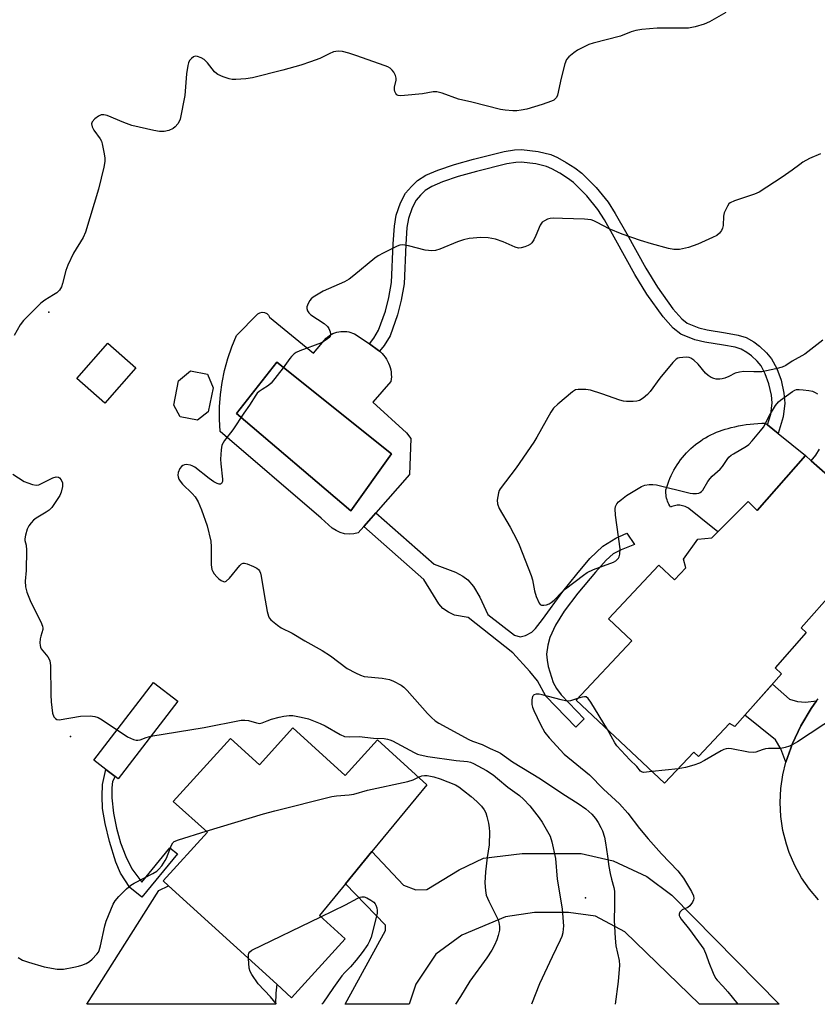
# Model space of a CAD drawing. Units: inches. Extents: x 1249763 to 1255763, y 493455 to 497456.
# Drawn here: x 1250372 to 1250616, y 493456 to 493757 of the extents above; entities that cross this region are included whole.
import ezdxf

# ---------------------------------------------------------------- set-up
doc = ezdxf.new("R2010")
doc.units = ezdxf.units.IN
doc.header["$MEASUREMENT"] = 0
for name, color, linetype in [('BLDG-Footprint', 5, 'Continuous'), ('CULTRL-Pad', 6, 'Continuous'), ('CULTRL-Swimming Pool in Ground', 4, 'Continuous'), ('ELEV-Spot Elevation', 7, 'Continuous'), ('TRANS-Non Street Sidewalk', 7, 'Continuous'), ('TRANS-Road', 130, 'Continuous'), ('Undefined', 1, 'Continuous')]:
    doc.layers.add(name, color=color, linetype=linetype)

msp = doc.modelspace()

# ---------------------------------------------------------------- linework, layer by layer
at = {"layer": 'BLDG-Footprint'}
for points, elevation in [([(1250407.33, 493650.73), (1250397.84, 493639.96), (1250389.3, 493647.48), (1250398.78, 493658.25)], 373.73), ([(1250429.55, 493637.26), (1250426.24, 493634.7), (1250420.92, 493635.75), (1250418.98, 493639.35), (1250420.44, 493646.74), (1250424.11, 493649.79), (1250429.32, 493648.76), (1250431.01, 493644.65)], 372.79), ([(1250455.49, 493540.45), (1250471.53, 493525.85), (1250481.42, 493536.73), (1250496.5, 493523.02), (1250479.69, 493502.54), (1250471.55, 493492.63), (1250463.59, 493482.93), (1250471.44, 493475.79), (1250455.05, 493457.77), (1250450.53, 493461.87), (1250430.64, 493479.97), (1250417.35, 493492.06), (1250415.7, 493493.56), (1250429.25, 493508.44), (1250418.83, 493517.92), (1250436.36, 493537.19), (1250445.2, 493529.15)], 377.37)]:
    msp.add_lwpolyline(points, close=True, dxfattribs=dict(at, elevation=elevation))
at = {"layer": 'BLDG-Footprint', "elevation": 370.44}
msp.add_lwpolyline([(1250621.51, 493582.75), (1250611.2, 493571.08), (1250612.79, 493569.68), (1250603.21, 493558.83), (1250605.23, 493557.04), (1250590.92, 493540.83), (1250589.27, 493541.77), (1250579.72, 493531.64), (1250578.29, 493532.99), (1250569.34, 493523.49), (1250542.28, 493548.97), (1250559.36, 493567.11), (1250552.17, 493573.88), (1250567.62, 493590.3), (1250572.41, 493585.8), (1250575.86, 493589.46), (1250575.2, 493592.12), (1250579.53, 493598.2), (1250583.88, 493598.63), (1250595.01, 493609.78), (1250597.72, 493607.08), (1250612.51, 493623.83), (1250614.32, 493622.23), (1250637.24, 493601.99)], dxfattribs=at)
at = {"layer": 'CULTRL-Pad'}
for points in [[(1250612.51, 493623.83), (1250597.72, 493607.08), (1250595.01, 493609.78), (1250589.86, 493604.63), (1250585.69, 493600.45), (1250580.51, 493604.63), (1250576.8, 493607.63), (1250576.45, 493607.86), (1250576.08, 493608.07), (1250575.7, 493608.24), (1250575.3, 493608.39), (1250574.89, 493608.5), (1250574.48, 493608.59), (1250574.06, 493608.64), (1250573.64, 493608.66), (1250573.21, 493608.64), (1250572.79, 493608.59), (1250572.38, 493608.51), (1250571.97, 493608.4), (1250571.57, 493608.26), (1250571.19, 493608.08), (1250570.92, 493608.51), (1250570.68, 493608.95), (1250570.47, 493609.4), (1250570.28, 493609.87), (1250570.12, 493610.34), (1250569.99, 493610.83), (1250569.89, 493611.32), (1250569.81, 493611.81), (1250569.77, 493612.31), (1250569.75, 493612.81), (1250569.76, 493613.31), (1250570.02, 493614.21), (1250570.31, 493615.1), (1250570.63, 493615.98), (1250570.98, 493616.85), (1250571.36, 493617.71), (1250571.77, 493618.55), (1250572.22, 493619.38), (1250572.69, 493620.19), (1250573.19, 493620.98), (1250573.71, 493621.76), (1250574.26, 493622.51), (1250574.84, 493623.25), (1250575.45, 493623.96), (1250576.08, 493624.66), (1250576.73, 493625.33), (1250577.41, 493625.98), (1250578.11, 493626.6), (1250578.83, 493627.2), (1250579.57, 493627.77), (1250580.33, 493628.32), (1250581.12, 493628.84), (1250581.91, 493629.33), (1250582.73, 493629.79), (1250583.56, 493630.22), (1250584.4, 493630.63), (1250585.26, 493631), (1250586.14, 493631.35), (1250587.02, 493631.66), (1250587.91, 493631.94), (1250588.81, 493632.19), (1250589.73, 493632.41), (1250590.88, 493632.69), (1250592.04, 493632.94), (1250593.21, 493633.16), (1250594.39, 493633.35), (1250595.57, 493633.51), (1250596.75, 493633.63), (1250597.94, 493633.72), (1250599.13, 493633.77), (1250600.32, 493633.8), (1250600.9, 493633.32), (1250604.14, 493630.67)], [(1250420.21, 493548.59), (1250401.92, 493524.81), (1250400.97, 493525.54), (1250398.17, 493527.69), (1250394.43, 493530.57), (1250412.72, 493554.35)]]:
    msp.add_lwpolyline(points, close=True, dxfattribs=at)
for points in [[(1250448.29, 493666.23, 0), (1250461.75, 493655.19, 0), (1250465.67, 493659.87, 0), (1250466.14, 493660.26, 0), (1250466.65, 493660.62, 0), (1250467.18, 493660.94, 0), (1250467.74, 493661.21, 0), (1250468.31, 493661.44, 0), (1250468.9, 493661.63, 0), (1250469.51, 493661.76, 0), (1250470.12, 493661.85, 0), (1250470.74, 493661.89, 0), (1250471.36, 493661.89, 0), (1250471.97, 493661.83, 0), (1250472.59, 493661.73, 0), (1250473.19, 493661.57, 0), (1250473.77, 493661.37, 0), (1250474.34, 493661.13, 0), (1250474.89, 493660.84, 0), (1250478.89, 493658.05, 0), (1250481.73, 493656.07, 0), (1250482.04, 493655.81, 0), (1250482.28, 493655.61, 0), (1250482.79, 493655.11, 0), (1250483.27, 493654.57, 0), (1250483.71, 493654.01, 0), (1250484.11, 493653.41, 0), (1250484.47, 493652.79, 0), (1250484.78, 493652.14, 0), (1250485.05, 493651.47, 0), (1250485.26, 493650.79, 0), (1250485.43, 493650.09, 0), (1250485.55, 493649.38, 0), (1250485.62, 493648.67, 0), (1250485.64, 493647.95, 0), (1250485.61, 493647.23, 0), (1250485.52, 493646.52, 0), (1250479.95, 493640.26, 0), (1250490.32, 493630.81, 0), (1250491.57, 493629.1, 0), (1250491.23, 493618.05, 0), (1250480.91, 493606.31, 0), (1250479.43, 493604.63, 0), (1250477.21, 493602.11, 0), (1250475.51, 493600.17, 0), (1250474.14, 493599.84, 0), (1250472.74, 493599.75, 0), (1250471.33, 493599.89, 0), (1250469.98, 493600.26, 0), (1250468.7, 493600.86, 0), (1250467.54, 493601.65, 0), (1250464.08, 493604.63, 0), (1250433.14, 493631.26, 0), (1250432.95, 493635.02, 0), (1250433, 493638.79, 0), (1250433.28, 493642.54, 0), (1250433.79, 493646.27, 0), (1250434.54, 493649.96, 0), (1250435.52, 493653.6, 0), (1250436.73, 493657.16, 0), (1250438.15, 493660.65, 0), (1250444.75, 493667.27, 0), (1250445.38, 493667.62, 0), (1250446.08, 493667.76, 0), (1250446.8, 493667.67, 0), (1250447.44, 493667.36, 0), (1250447.96, 493666.86, 0)], [(1250485.65, 493624.43, 0), (1250450.57, 493652.45, 0), (1250438.15, 493636.73, 0), (1250473.23, 493606.89, 0)]]:
    msp.add_polyline3d(points, close=True, dxfattribs=at)
at = {"layer": 'CULTRL-Swimming Pool in Ground'}
msp.add_lwpolyline([(1250485.65, 493624.43), (1250473.23, 493606.89), (1250438.15, 493636.73), (1250450.57, 493652.45)], close=True, dxfattribs=at)
at = {"layer": 'ELEV-Spot Elevation'}
for p in [(1250380.67, 493667.78, 373.79), (1250387.35, 493537.82, 374.16), (1250545.13, 493488.34, 373.09)]:
    msp.add_point(p, dxfattribs=at)
at = {"layer": 'TRANS-Non Street Sidewalk'}
for points in [[(1250536.56, 493715.13), (1250539.24, 493713.66), (1250541.85, 493712), (1250543.97, 493710.4), (1250548.38, 493706.01), (1250552.03, 493701.52), (1250554.23, 493698.01), (1250557.77, 493691.74), (1250563.6, 493681.29), (1250567.16, 493675.43), (1250571.91, 493668.81), (1250574.65, 493665.75), (1250576.32, 493664.41), (1250579.82, 493662.98), (1250582.38, 493662.42), (1250588.05, 493661.51), (1250591.95, 493660.79), (1250594.34, 493660.05), (1250596.66, 493658.74), (1250598.49, 493657.42), (1250600.59, 493655.38), (1250602.15, 493653.49), (1250603.73, 493650.51), (1250605.06, 493646.98), (1250605.92, 493642.98), (1250606.19, 493639.92), (1250605.69, 493635.76), (1250604.14, 493630.67), (1250600.9, 493633.32), (1250601.88, 493636.56), (1250602.3, 493639.99), (1250602.09, 493642.4), (1250601.33, 493645.88), (1250600.19, 493648.92), (1250598.92, 493651.33), (1250597.74, 493652.75), (1250595.99, 493654.45), (1250594.57, 493655.48), (1250592.8, 493656.48), (1250591.02, 493657.02), (1250587.4, 493657.69), (1250581.66, 493658.62), (1250578.67, 493659.27), (1250574.33, 493661.04), (1250571.98, 493662.93), (1250568.89, 493666.38), (1250563.93, 493673.3), (1250560.25, 493679.34), (1250554.4, 493689.85), (1250550.9, 493696.03), (1250548.88, 493699.26), (1250545.51, 493703.41), (1250541.42, 493707.47), (1250539.65, 493708.82), (1250537.27, 493710.33), (1250534.83, 493711.66), (1250533.21, 493712.39), (1250529.89, 493713.23), (1250525.38, 493713.75), (1250523.73, 493713.68), (1250521.03, 493713.25), (1250511.75, 493710.89), (1250506.09, 493709.33), (1250501.28, 493707.71), (1250498.04, 493706.3), (1250496.03, 493705.06), (1250494.57, 493703.67), (1250493.22, 493702.1), (1250491.98, 493699.77), (1250490.84, 493696.52), (1250490.41, 493693.77), (1250490.11, 493688.56), (1250489.52, 493676.49), (1250488.63, 493671.51), (1250487.53, 493666.94), (1250485.23, 493660.56), (1250483.45, 493657.63), (1250482.04, 493655.81), (1250481.73, 493656.07), (1250478.89, 493658.05), (1250480.26, 493659.83), (1250481.72, 493662.24), (1250483.81, 493668.05), (1250484.84, 493672.3), (1250485.66, 493676.92), (1250486.24, 493688.77), (1250486.55, 493694.18), (1250487.07, 493697.47), (1250488.42, 493701.33), (1250490, 493704.29), (1250491.76, 493706.34), (1250493.65, 493708.14), (1250496.24, 493709.74), (1250499.89, 493711.33), (1250504.95, 493713.04), (1250510.76, 493714.63), (1250520.24, 493717.04), (1250523.34, 493717.54), (1250525.52, 493717.63), (1250530.59, 493717.05), (1250534.48, 493716.06)], [(1250523.36, 493568.8), (1250525.12, 493568.32), (1250526.75, 493568.71), (1250528.65, 493569.77), (1250529.81, 493570.86), (1250531.93, 493573.62), (1250538.22, 493582.17), (1250542.44, 493587.52), (1250546.48, 493592.28), (1250550.4, 493596.13), (1250554.41, 493598.59), (1250557.76, 493600.13), (1250560.09, 493596.65), (1250556.03, 493595), (1250553.65, 493593.73), (1250551.49, 493591.82), (1250548.17, 493588.15), (1250542.74, 493581.74), (1250538.54, 493576.2), (1250535.93, 493571.93), (1250534.15, 493568.17), (1250533.57, 493565.8), (1250533.22, 493562.98), (1250533.33, 493561.22), (1250533.71, 493559.2), (1250535.23, 493554.33), (1250536.24, 493552.45), (1250537.7, 493550.54), (1250544.75, 493543.18), (1250542.12, 493540.66), (1250533.01, 493550.19), (1250530.37, 493554.83), (1250528.1, 493557.74), (1250522.82, 493563.42), (1250509.21, 493574.28), (1250505.02, 493574.99), (1250503.14, 493575.85), (1250501.39, 493577.02), (1250500.19, 493578.48), (1250498.55, 493581.14), (1250495.62, 493585.92), (1250477.21, 493602.11), (1250479.43, 493604.63), (1250480.91, 493606.31), (1250498.79, 493590.58), (1250505.26, 493588.15), (1250507.58, 493586.87), (1250509.11, 493585.79), (1250510.78, 493583.72), (1250512.7, 493580.44), (1250515.18, 493575.18)], [(1250615.95, 493548.76), (1250614.23, 493546.32), (1250611.12, 493541.1), (1250608.54, 493535.6), (1250606.52, 493529.88), (1250604.97, 493534.02), (1250603.33, 493536.82), (1250593.97, 493544.28), (1250602.42, 493553.86), (1250607.6, 493549.28), (1250610.07, 493548.49), (1250612.5, 493548.35)], [(1250406.11, 493497.29), (1250409.2, 493493.21), (1250417.8, 493503.72), (1250420.08, 493501.85), (1250409.18, 493488.52), (1250405.51, 493491.53), (1250402.63, 493495.92), (1250401.2, 493499.34), (1250399.3, 493505.67), (1250397.96, 493511.13), (1250397.17, 493515.69), (1250397.01, 493519.52), (1250397.15, 493523.1), (1250398.17, 493527.69), (1250400.97, 493525.54), (1250400.22, 493524.05), (1250399.94, 493522.07), (1250399.96, 493519.05), (1250400.52, 493514.32), (1250401.44, 493509.74), (1250402.67, 493505.19), (1250404.29, 493501.02)]]:
    msp.add_lwpolyline(points, close=True, dxfattribs=at)
at = {"layer": 'TRANS-Road'}
for points in [[(1250637.24, 493601.99), (1250614.32, 493622.23), (1250615.67, 493623.96), (1250616.84, 493625.82)], [(1250616.56, 493487.73), (1250613.79, 493491), (1250611.34, 493494.54), (1250609.26, 493498.29), (1250607.55, 493502.23), (1250606.67, 493504.84), (1250605.62, 493509), (1250604.98, 493513.24), (1250604.76, 493517.53), (1250604.97, 493521.82), (1250605.59, 493526.07), (1250606.52, 493529.88), (1250608.54, 493535.6), (1250611.12, 493541.1), (1250614.23, 493546.32), (1250615.95, 493548.76), (1250616.38, 493549.36)]]:
    msp.add_lwpolyline(points, dxfattribs=at)
for points in [[(1250489.32, 493492.2, 0), (1250493.09, 493490.78, 0), (1250496.54, 493490.94, 0), (1250506.45, 493496.92, 0), (1250513.83, 493500.53, 0), (1250525.76, 493501.94, 0), (1250543.82, 493501.94, 0), (1250553.56, 493499.75, 0), (1250563.93, 493494.87, 0), (1250571.62, 493489.22, 0), (1250604.48, 493455.75, 0), (1250580.05, 493455.75, 0), (1250557.18, 493477.9, 0), (1250548.23, 493482.76, 0), (1250539.9, 493483.86, 0), (1250529.52, 493483.84, 0), (1250520.57, 493482.59, 0), (1250507.22, 493476.94, 0), (1250499.22, 493471.13, 0), (1250493.09, 493461.87, 0), (1250491.06, 493455.76, 0), (1250471.51, 493455.76, 0), (1250483.82, 493478.39, 0), (1250483.82, 493479.96, 0), (1250471.55, 493492.63, 0), (1250479.69, 493502.54, 0)], [(1250450.21, 493459.19, 0), (1250450.11, 493455.76, 0), (1250392.36, 493455.77, 0), (1250414.39, 493490.61, 0), (1250417.35, 493492.06, 0), (1250430.64, 493479.97, 0), (1250450.53, 493461.87, 0)]]:
    msp.add_polyline3d(points, close=True, dxfattribs=at)
at = {"layer": 'Undefined'}
msp.add_line((1250573.47, 493527.87, 370), (1250565.59, 493527.02, 370), dxfattribs=at)
for points, elevation in [([(1250588.14, 493759.58), (1250583.09, 493756.72), (1250581.52, 493755.98), (1250578.68, 493755.21), (1250576.66, 493754.84), (1250567.13, 493754.79), (1250562.37, 493754.36), (1250560.59, 493754.12), (1250559.13, 493753.69), (1250555.84, 493752.31), (1250547.48, 493750.18), (1250546.18, 493749.75), (1250544.94, 493749.23), (1250542.72, 493748.03), (1250541.53, 493747.28), (1250540.01, 493746), (1250539.3, 493745.16), (1250538.76, 493743.83), (1250537.63, 493739.53), (1250536.53, 493734.3), (1250536.22, 493733.52), (1250535.88, 493733.1), (1250535.44, 493732.78), (1250534.67, 493732.42), (1250531.89, 493731.43), (1250527.15, 493730.01), (1250525.46, 493729.63), (1250524.05, 493729.47), (1250522.86, 493729.49), (1250520.49, 493729.69), (1250519.06, 493729.93), (1250510.33, 493732.14), (1250506.18, 493733.09), (1250501.22, 493734.85), (1250499.59, 493735.25), (1250498.49, 493735.25), (1250495.16, 493734.71), (1250489.65, 493734.12), (1250488.52, 493734.06), (1250487.75, 493734.15), (1250487.35, 493734.38), (1250487.04, 493734.75), (1250486.71, 493735.43), (1250486.59, 493735.93), (1250486.61, 493736.72), (1250487.09, 493738.87), (1250487.07, 493739.44), (1250486.89, 493740.28), (1250486.42, 493741.3), (1250485.88, 493741.94), (1250485.25, 493742.5), (1250484.51, 493742.94), (1250483.69, 493743.28), (1250474.76, 493746.46), (1250472.56, 493747.16), (1250470.64, 493747.65), (1250469.32, 493747.75), (1250467.96, 493747.5), (1250466.6, 493746.98), (1250463.74, 493745.53), (1250460.84, 493744.45), (1250457.89, 493743.46), (1250452.34, 493741.94), (1250443.09, 493739.6), (1250441.05, 493739.28), (1250437.94, 493739.08), (1250436.82, 493739.09), (1250435.99, 493739.24), (1250434.08, 493739.88), (1250432.51, 493740.56), (1250432.04, 493740.86), (1250431.43, 493741.44), (1250429.32, 493744.17), (1250428.31, 493745.16), (1250427.32, 493745.73), (1250426.28, 493746.14), (1250425.53, 493746.21), (1250425.06, 493746.04), (1250424.4, 493745.55), (1250423.83, 493744.91), (1250423.47, 493744.16), (1250423.26, 493743.34), (1250422.85, 493740.78), (1250422.32, 493734.18), (1250420.96, 493726.96), (1250420.67, 493726.16), (1250420.2, 493725.44), (1250419.42, 493724.6), (1250418.75, 493724.06), (1250417.41, 493723.49), (1250415.98, 493723.17), (1250414.55, 493723.18), (1250412.81, 493723.41), (1250406.08, 493725.01), (1250403.64, 493725.92), (1250398.57, 493728.01), (1250397.52, 493728.28), (1250396.72, 493728.21), (1250395.94, 493727.87), (1250394.76, 493726.97), (1250393.98, 493726.15), (1250393.74, 493725.48), (1250393.95, 493724.56), (1250394.52, 493723.58), (1250396.45, 493720.9), (1250396.78, 493720.15), (1250397.01, 493719.39), (1250397.56, 493716.82), (1250397.82, 493715.08), (1250397.8, 493713.94), (1250397.56, 493712.22), (1250395.94, 493705.48), (1250391.89, 493692.29), (1250391.17, 493690.69), (1250388.28, 493685.85), (1250386.53, 493682.22), (1250385.92, 493680.6), (1250384.9, 493676.61), (1250384.53, 493675.51), (1250383.91, 493674.55), (1250383.09, 493673.72), (1250382.15, 493673.07), (1250379.41, 493671.46), (1250378.25, 493670.59), (1250372.96, 493665.28), (1250371.87, 493663.9), (1250370.09, 493660.6)], 374), ([(1250617.18, 493716.3), (1250613.8, 493714.87), (1250611.75, 493713.71), (1250610.76, 493713.06), (1250608.47, 493711.27), (1250605.39, 493709.1), (1250598.31, 493704.6), (1250596.87, 493703.97), (1250590.77, 493701.9), (1250589.47, 493701.29), (1250589.06, 493700.94), (1250588.6, 493700.28), (1250587.66, 493698.27), (1250587.41, 493697.18), (1250587.26, 493694.36), (1250587.14, 493693.54), (1250586.84, 493692.81), (1250586.22, 493691.96), (1250585.37, 493691.28), (1250584.09, 493690.64), (1250579.58, 493688.64), (1250576.71, 493687.65), (1250573.9, 493687.03), (1250573.05, 493686.94), (1250572.22, 493686.96), (1250570.53, 493687.26), (1250565.36, 493688.7), (1250562.01, 493689.74), (1250556.35, 493691.7), (1250552.34, 493693.35), (1250548.75, 493695.29), (1250547.66, 493695.77), (1250546.82, 493696.04), (1250544.79, 493696.25), (1250538.03, 493696.52), (1250535.17, 493696.55), (1250534.33, 493696.49), (1250533.52, 493696.31), (1250532.54, 493695.82), (1250531.88, 493695.33), (1250531.2, 493694.43), (1250529.92, 493691.27), (1250529.26, 493689.98), (1250528.65, 493689.03), (1250528.28, 493688.64), (1250527.58, 493688.21), (1250526.53, 493687.81), (1250525.43, 493687.5), (1250524.61, 493687.42), (1250523.54, 493687.66), (1250519.93, 493689.36), (1250517.5, 493690.12), (1250515.27, 493690.55), (1250513.02, 493690.71), (1250509.49, 493690.34), (1250507.77, 493690), (1250505.88, 493689.29), (1250500.53, 493687.06), (1250499.17, 493686.65), (1250498.02, 493686.6), (1250495.98, 493686.81), (1250490.88, 493688.16), (1250489.8, 493688.34), (1250489.02, 493688.38), (1250488.23, 493688.27), (1250487.41, 493687.97), (1250483.14, 493685.86), (1250481.57, 493685.03), (1250480.59, 493684.35), (1250474.17, 493679.03), (1250472.76, 493677.95), (1250471.23, 493677.11), (1250464.75, 493674.19), (1250461.7, 493672.38), (1250461.03, 493671.83), (1250460.68, 493671.41), (1250460.11, 493670.47), (1250459.72, 493669.47), (1250459.69, 493668.95), (1250459.91, 493668.17), (1250460.38, 493667.54), (1250461, 493667.02), (1250465, 493664.32), (1250466.08, 493663.44), (1250466.53, 493662.78), (1250466.89, 493661.79), (1250466.99, 493661.03), (1250466.87, 493660.42), (1250466.63, 493660.04), (1250466, 493659.48), (1250464.21, 493658.4), (1250457.57, 493655.95), (1250456.52, 493655.45), (1250455.83, 493654.99), (1250455.03, 493654.24), (1250454.48, 493653.6), (1250452.48, 493650.7), (1250448.85, 493646.07), (1250448, 493645.3), (1250446.04, 493644.14), (1250445.14, 493643.51), (1250444.56, 493642.98), (1250444.1, 493642.39), (1250442.22, 493639.29), (1250440.39, 493636.83), (1250437.05, 493631.75), (1250434.53, 493628.43), (1250434.07, 493627.73), (1250433.71, 493627), (1250433.44, 493625.63), (1250433.27, 493622.79), (1250433.34, 493621.34), (1250433.92, 493616.67), (1250433.87, 493615.87), (1250433.6, 493615.28), (1250433.3, 493615.05), (1250432.91, 493615.05), (1250432.23, 493615.29), (1250431.26, 493615.82), (1250429.81, 493616.8), (1250425.38, 493620.28), (1250424.64, 493620.74), (1250424.12, 493620.95), (1250422.74, 493621.12), (1250422.21, 493621.05), (1250421.73, 493620.85), (1250421.31, 493620.52), (1250420.81, 493619.88), (1250420.36, 493618.64), (1250420.26, 493617.87), (1250420.31, 493617.36), (1250420.54, 493616.65), (1250420.91, 493615.98), (1250421.65, 493615.09), (1250424.59, 493612.24), (1250425.55, 493611.17), (1250426.42, 493609.67), (1250427.5, 493607.28), (1250429.2, 493602.3), (1250430.33, 493597.68), (1250430.44, 493595.94), (1250430.44, 493590.39), (1250430.61, 493588.98), (1250430.89, 493588.3), (1250431.34, 493587.6), (1250432.11, 493586.69), (1250432.76, 493586.08), (1250433.47, 493585.58), (1250434.17, 493585.23), (1250434.62, 493585.18), (1250435.05, 493585.35), (1250436.05, 493586.31), (1250439.18, 493590.13), (1250439.76, 493590.66), (1250440.18, 493590.86), (1250440.67, 493590.88), (1250441.48, 493590.67), (1250443.42, 493589.87), (1250444.46, 493589.32), (1250444.89, 493588.97), (1250445.2, 493588.53), (1250445.54, 493587.78), (1250445.78, 493586.95), (1250446.66, 493581.31), (1250447.62, 493576.09), (1250447.98, 493574.69), (1250448.21, 493574.18), (1250448.73, 493573.53), (1250450.73, 493571.86), (1250451.92, 493571.08), (1250455.28, 493569.43), (1250459.17, 493567.08), (1250464.46, 493564.09), (1250466.95, 493562.48), (1250472.11, 493558.65), (1250474.66, 493557.29), (1250476.23, 493556.57), (1250477.32, 493556.22), (1250482.79, 493555.65), (1250485.02, 493555.3), (1250486.34, 493554.78), (1250488.61, 493553.53), (1250489.48, 493552.89), (1250490.48, 493551.88), (1250496.67, 493544.8), (1250497.94, 493543.57), (1250499.06, 493542.63), (1250500.23, 493541.9), (1250509.39, 493536.87), (1250510.46, 493536.41), (1250513.48, 493535.35), (1250515.91, 493534.1), (1250518.22, 493533.12), (1250519.06, 493532.69), (1250522.74, 493530.03), (1250531.36, 493524.82), (1250538.18, 493520.24), (1250542.84, 493517.27), (1250545.21, 493515.64), (1250547.05, 493513.97), (1250548.15, 493512.64), (1250548.99, 493511.47), (1250549.85, 493509.92), (1250550.33, 493508.85), (1250550.93, 493506.92), (1250551.3, 493505.21), (1250551.9, 493501.14), (1250552.26, 493497.97), (1250552.67, 493495.77), (1250553.05, 493494.13), (1250553.85, 493491.58), (1250554.04, 493490.44), (1250554.05, 493486.03), (1250553.94, 493481.46), (1250554.21, 493475.99), (1250554.46, 493473.7), (1250555.42, 493469.12), (1250555.5, 493467.78), (1250555.14, 493462.75), (1250554.23, 493455.75)], 372), ([(1250617.89, 493659.22), (1250612.37, 493654.92), (1250608.45, 493652.77), (1250606.47, 493651.5), (1250605.4, 493650.96), (1250603.43, 493650.42), (1250599.11, 493649.56), (1250596.73, 493649.49), (1250593.64, 493649.6), (1250592.28, 493649.44), (1250590.97, 493649.06), (1250589.04, 493648.07), (1250587.8, 493647.55), (1250587.04, 493647.32), (1250586.24, 493647.22), (1250585.17, 493647.26), (1250584.4, 493647.45), (1250583.65, 493647.78), (1250582.72, 493648.34), (1250581.88, 493649.09), (1250579.62, 493651.86), (1250578.33, 493653.06), (1250577.39, 493653.71), (1250576.87, 493653.89), (1250576.02, 493653.97), (1250573.97, 493653.81), (1250573.42, 493653.67), (1250572.93, 493653.41), (1250571.9, 493652.4), (1250567.92, 493647.53), (1250564.91, 493643.45), (1250564.15, 493642.54), (1250562.84, 493641.44), (1250561.65, 493640.7), (1250560.85, 493640.48), (1250559.71, 493640.39), (1250557.68, 493640.41), (1250556.82, 493640.51), (1250555.69, 493640.8), (1250550.12, 493642.77), (1250546.62, 493643.88), (1250545.21, 493644.1), (1250542.9, 493644.15), (1250542.09, 493643.99), (1250541.12, 493643.42), (1250536.64, 493639.56), (1250535.35, 493638.35), (1250534.51, 493637.17), (1250530.24, 493629.49), (1250529.3, 493627.98), (1250523.91, 493620.09), (1250518.98, 493613.7), (1250518.7, 493613.19), (1250518.43, 493612.4), (1250518.07, 493610.17), (1250518.15, 493609.1), (1250518.67, 493607.6), (1250522.03, 493601.91), (1250524.05, 493598.06), (1250524.78, 493596.46), (1250528.49, 493587.13), (1250528.86, 493585.74), (1250529.49, 493582.37), (1250530.03, 493580.7), (1250530.95, 493578.61), (1250531.26, 493578.23), (1250531.65, 493578.03), (1250532.38, 493578.01), (1250533.18, 493578.17), (1250533.97, 493578.44), (1250534.63, 493578.82), (1250535.48, 493579.55), (1250537.95, 493582.07), (1250539.04, 493583.06), (1250544.47, 493587.23), (1250545.68, 493588.07), (1250547.56, 493588.93), (1250553.71, 493591.22), (1250554.47, 493591.64), (1250555.2, 493592.38), (1250555.46, 493592.83), (1250555.67, 493593.61), (1250555.73, 493595.28), (1250554.33, 493605.61), (1250554.24, 493607.53), (1250554.36, 493608.26), (1250554.74, 493609.06), (1250555.28, 493609.68), (1250556.12, 493610.43), (1250557.72, 493611.64), (1250562.25, 493614.36), (1250563.3, 493614.79), (1250564.67, 493615.01), (1250565.78, 493615.03), (1250566.93, 493614.85), (1250577.19, 493612.34), (1250578.02, 493612.25), (1250579.09, 493612.25), (1250579.85, 493612.36), (1250580.3, 493612.53), (1250580.69, 493612.85), (1250581.03, 493613.27), (1250582.64, 493615.95), (1250583.3, 493616.88), (1250583.95, 493617.55), (1250586.37, 493619.65), (1250587.06, 493620.53), (1250588.5, 493622.68), (1250589.05, 493623.36), (1250589.71, 493623.94), (1250590.44, 493624.43), (1250594.49, 493626.75), (1250595.17, 493627.29), (1250596.16, 493628.34), (1250598.78, 493631.45), (1250599.66, 493632.6), (1250601.47, 493636.17), (1250603.36, 493639.16), (1250604.26, 493640.3), (1250604.92, 493640.86), (1250608.52, 493643.52), (1250609.27, 493643.94), (1250609.8, 493644.08), (1250610.64, 493644.12), (1250611.8, 493644.02), (1250613.56, 493643.8), (1250614.7, 493643.56), (1250615.5, 493643.23), (1250616.26, 493642.78)], 370), ([(1250369.61, 493618.19), (1250373.14, 493615.96), (1250374.22, 493615.48), (1250375.63, 493615.03), (1250376.77, 493614.83), (1250377.57, 493614.94), (1250378.87, 493615.46), (1250381.95, 493617.07), (1250382.93, 493617.33), (1250383.6, 493617.25), (1250383.97, 493617), (1250384.42, 493616.42), (1250384.85, 493615.49), (1250384.92, 493614.96), (1250384.88, 493614.4), (1250384.47, 493612.69), (1250384.03, 493611.61), (1250383.26, 493610.37), (1250381.58, 493607.97), (1250380.82, 493607.11), (1250379.9, 493606.47), (1250376.77, 493604.73), (1250375.97, 493604.04), (1250375.22, 493603.2), (1250374.55, 493602.3), (1250374.07, 493601.29), (1250373.49, 493599.43), (1250373.32, 493598.36), (1250373.36, 493597.85), (1250373.75, 493596.36), (1250373.85, 493594.9), (1250373.76, 493588.63), (1250373.41, 493585.39), (1250373.49, 493583.64), (1250373.98, 493581.97), (1250375.17, 493578.98), (1250378.25, 493572.89), (1250378.78, 493571.56), (1250378.85, 493571.03), (1250378.82, 493570.53), (1250378.2, 493568.58), (1250378.02, 493567.71), (1250377.93, 493566.53), (1250377.98, 493565.66), (1250378.11, 493565.12), (1250378.37, 493564.65), (1250380.38, 493562.23), (1250380.82, 493561.49), (1250381.01, 493560.95), (1250381.15, 493559.5), (1250381.25, 493550.53), (1250381.36, 493548.46), (1250381.85, 493544.95), (1250382.23, 493543.86), (1250382.69, 493543.27), (1250383.09, 493543.03), (1250383.89, 493542.94), (1250390.41, 493544.01), (1250393.37, 493544.12), (1250394.8, 493543.97), (1250395.81, 493543.6), (1250397.06, 493542.93), (1250404.77, 493537.72), (1250406.62, 493536.91), (1250407.44, 493536.7), (1250407.98, 493536.65), (1250408.67, 493536.77), (1250410.53, 493537.52), (1250411.96, 493537.88), (1250428.29, 493540.55), (1250439.59, 493542.77), (1250440.73, 493542.84), (1250441.83, 493542.74), (1250444.3, 493541.95), (1250445.36, 493541.82), (1250446.07, 493542), (1250447.54, 493542.61), (1250448.96, 493543.08), (1250451.27, 493543.73), (1250452.71, 493544.05), (1250454.37, 493544.22), (1250455.48, 493544.22), (1250458, 493543.74), (1250460.2, 493543.16), (1250463.85, 493541.81), (1250465.38, 493541.01), (1250469.94, 493538.39), (1250471.26, 493537.81), (1250472.79, 493537.65), (1250475.81, 493537.76), (1250480.16, 493537.33), (1250483.47, 493537.18), (1250484.48, 493537.02), (1250485.19, 493536.82), (1250485.97, 493536.49), (1250492.59, 493532.93), (1250493.64, 493532.43), (1250494.44, 493532.17), (1250496.77, 493531.71), (1250505.46, 493530.49), (1250508.95, 493530.17), (1250509.9, 493529.95), (1250510.84, 493529.56), (1250514.76, 493527.35), (1250516.8, 493526.01), (1250518.19, 493524.97), (1250521.37, 493522.31), (1250524.86, 493519.73), (1250526.15, 493518.62), (1250528.08, 493516.59), (1250530.97, 493512.86), (1250531.83, 493511.56), (1250534.29, 493507.21), (1250534.83, 493505.55), (1250535.93, 493500.38), (1250536.44, 493494.13), (1250537.93, 493485), (1250538.36, 493479.7), (1250538.32, 493478.82), (1250538.13, 493477.65), (1250537.84, 493476.49), (1250537.41, 493475.38), (1250534.9, 493470.28), (1250531.03, 493462.04), (1250528.58, 493455.75)], 374), ([(1250542.7, 493549.41), (1250540.54, 493548.75), (1250539.39, 493548.64), (1250537.66, 493548.99), (1250531.85, 493550.59), (1250530.97, 493550.74), (1250529.98, 493550.72), (1250529.34, 493550.52), (1250529.18, 493550.4), (1250528.93, 493550.02), (1250528.7, 493548.98), (1250528.7, 493547.56), (1250528.91, 493546.77), (1250529.33, 493545.73), (1250531.29, 493541.51), (1250532.7, 493539), (1250533.96, 493537.37), (1250538.58, 493532.34), (1250546.32, 493526.03), (1250550.64, 493521.62), (1250555.58, 493517.16), (1250558.08, 493514.31), (1250561.64, 493509.64), (1250564.33, 493506.39), (1250568.39, 493501.87), (1250573.42, 493496.64), (1250575.19, 493494.38), (1250577.65, 493490.3), (1250578.18, 493489), (1250578.29, 493488.21), (1250578.19, 493487.71), (1250577.88, 493486.99), (1250577.12, 493485.91), (1250576.49, 493485.44), (1250574.79, 493484.64), (1250574.37, 493484.32), (1250574.04, 493483.94), (1250573.81, 493483.33), (1250573.83, 493482.97), (1250574.02, 493482.5), (1250574.48, 493481.81), (1250577.01, 493478.7), (1250581.34, 493472.67), (1250582.15, 493470.94), (1250582.96, 493468.59), (1250584.22, 493465.33), (1250584.98, 493463.78), (1250585.49, 493463.13), (1250587.24, 493461.3), (1250588.78, 493459.52), (1250590.09, 493457.93), (1250591.78, 493455.75)], 370), ([(1250551.85, 493539.96), (1250546.72, 493548.31), (1250545.91, 493549.48), (1250545.33, 493549.92), (1250544.87, 493549.98), (1250544.11, 493549.85), (1250542.7, 493549.41)], 370), ([(1250622.03, 493543.98), (1250610.09, 493536.17), (1250608.68, 493535.32), (1250607.67, 493534.86), (1250606.34, 493534.45), (1250604.97, 493534.16), (1250601.19, 493534.11), (1250600.32, 493534.03), (1250599.22, 493533.75), (1250597.3, 493533.03), (1250596.47, 493532.89), (1250595.05, 493533.04), (1250589.89, 493534.04), (1250589.03, 493534.09), (1250588.26, 493533.99), (1250587.5, 493533.77), (1250586.71, 493533.41), (1250581.61, 493530.42), (1250580.05, 493529.59), (1250578.37, 493529.01), (1250575.81, 493528.28), (1250573.47, 493527.87)], 370), ([(1250565.59, 493527.02), (1250562.93, 493526.79), (1250562.27, 493526.93), (1250561.93, 493527.18), (1250560.85, 493528.56), (1250558.7, 493530.61), (1250554.73, 493534.92), (1250554.1, 493535.88), (1250551.85, 493539.96)], 370), ([(1250428.92, 493508.74), (1250446.45, 493514.07), (1250449.92, 493515.01), (1250467.37, 493519.39), (1250468.83, 493519.64), (1250472.66, 493519.92), (1250474.11, 493520.11), (1250478.34, 493521.34), (1250490.66, 493523.97), (1250492.36, 493524.49), (1250493.95, 493525.34)], 376), ([(1250493.95, 493525.34), (1250494.97, 493525.73), (1250495.75, 493525.85), (1250496.6, 493525.8), (1250498.61, 493525.44), (1250500.58, 493524.87), (1250505.32, 493522.95), (1250506.31, 493522.33), (1250507.74, 493521.26), (1250510.08, 493519.41), (1250511.83, 493517.86), (1250513.22, 493516.42), (1250514.03, 493515.32), (1250514.56, 493514.38), (1250514.94, 493513.27), (1250515.4, 493511.24), (1250515.65, 493509.78), (1250515.69, 493508.62), (1250515.56, 493504.56), (1250514.97, 493500.71), (1250514.46, 493496.32), (1250514.33, 493492.91), (1250514.45, 493490.61), (1250514.73, 493489.21), (1250515.47, 493487.32), (1250518.34, 493481.62), (1250518.58, 493480.78), (1250518.74, 493479.61), (1250518.73, 493478.45), (1250518.39, 493476.81), (1250517.99, 493475.47), (1250517.29, 493473.86), (1250516.47, 493472.34), (1250514.91, 493469.98), (1250509.69, 493462.81), (1250506.81, 493458.1), (1250505.25, 493455.76)], 376), ([(1250371.26, 493470.04), (1250372.64, 493469.28), (1250374.48, 493468.63), (1250379.3, 493467.22), (1250383.21, 493466.53), (1250384.05, 493466.47), (1250385.2, 493466.56), (1250388.37, 493467.08), (1250389.78, 493467.39), (1250390.82, 493467.74), (1250392.1, 493468.29), (1250393.1, 493468.89), (1250394, 493469.61), (1250395.39, 493471.08), (1250395.9, 493471.76), (1250396.15, 493472.26), (1250396.54, 493473.62), (1250397.81, 493479.8), (1250398.22, 493481.18), (1250400.42, 493486.41), (1250401.04, 493487.4), (1250402.15, 493488.74), (1250404.49, 493491.17), (1250405.8, 493492.28), (1250406.81, 493492.87), (1250412.52, 493495.81), (1250413.75, 493496.58), (1250414.42, 493497.11), (1250415.3, 493498.16), (1250416.35, 493499.8), (1250416.69, 493500.52), (1250418.25, 493504.52), (1250418.68, 493505.24), (1250419.08, 493505.6), (1250420.39, 493506.17), (1250428.92, 493508.74)], 376), ([(1250441.83, 493469.79), (1250441.86, 493470.91), (1250441.98, 493471.43), (1250442.24, 493471.86), (1250442.88, 493472.35), (1250464.03, 493482.53)], 378)]:
    msp.add_lwpolyline(points, dxfattribs=dict(at, elevation=elevation))
for points in [[(1250464.03, 493482.53, 378), (1250471.63, 493486.2, 378), (1250475.37, 493488.28, 378), (1250476.13, 493488.6, 378), (1250476.61, 493488.7, 378), (1250477.32, 493488.66, 378), (1250478.11, 493488.37, 378), (1250479.39, 493487.67, 378), (1250480.31, 493486.99, 378), (1250480.64, 493486.57, 378), (1250480.88, 493486.08, 378), (1250481.14, 493485.29, 378), (1250481.29, 493484.47, 378), (1250481.27, 493483.62, 378), (1250481.11, 493482.76, 378), (1250479.43, 493476.35, 378), (1250478.99, 493475.05, 378), (1250478.43, 493474.02, 378), (1250476.69, 493471.57, 378), (1250474.82, 493469.25, 378), (1250473.08, 493467.22, 378), (1250471.43, 493465.54, 378), (1250470.5, 493464.47, 378), (1250467.92, 493460.85, 378), (1250464.68, 493456.09, 378), (1250464.35, 493455.76, 378)], [(1250450.43, 493455.76, 378), (1250448.63, 493458.08, 378), (1250444.86, 493462.03, 378), (1250442.87, 493464.83, 378), (1250442.34, 493465.79, 378), (1250442.04, 493466.77, 378), (1250441.83, 493469.79, 378)]]:
    msp.add_polyline3d(points, dxfattribs=at)

doc.saveas('drawing.dxf')
